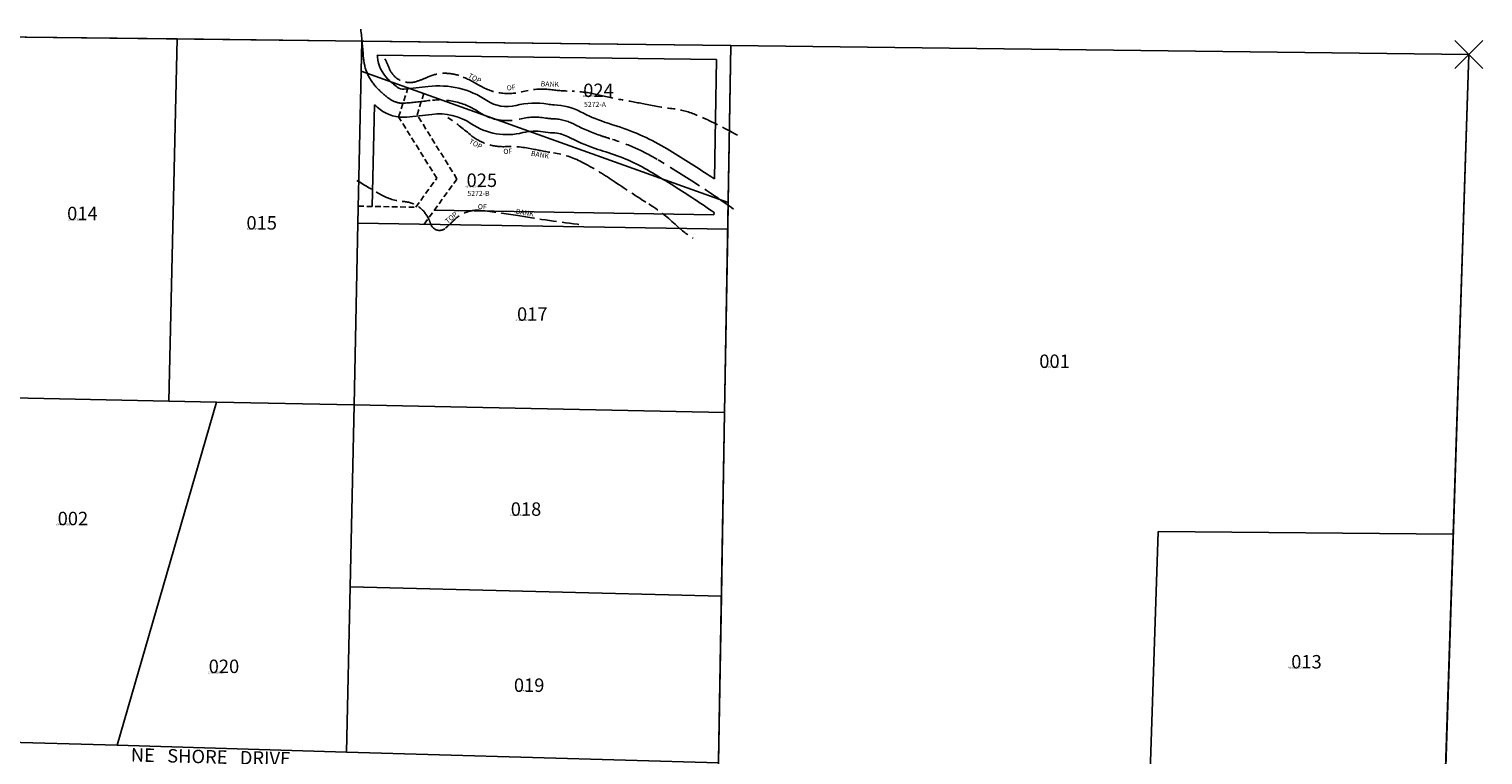
# Model space of a CAD drawing. Extents: x 1225322 to 1230777, y 273195 to 278574.
# Drawn here: x 1228181 to 1230777, y 277194 to 278490 of the extents above; entities that cross this region are included whole.
import ezdxf

# ---------------------------------------------------------------- set-up
doc = ezdxf.new("R2010")
doc.units = 0
doc.header["$LTSCALE"] = 50
doc.header["$MEASUREMENT"] = 0
doc.header["$PDMODE"] = 3
doc.header["$PDSIZE"] = 25
for name, pattern in [('CENTER', [2, 1.25, -0.25, 0.25, -0.25]), ('EASEMENT', [0.3, 0.2, -0.1]), ('FEATURE', [0.8, 0.6, -0.2])]:
    doc.linetypes.add(name, pattern=pattern)
doc.layers.get('0').update_dxf_attribs({"color": 6})
for name, color, linetype in [('BANK', 14, 'FEATURE'), ('BANK-TEXT', 14, 'Continuous'), ('EASEMENT', 15, 'EASEMENT'), ('NO-CUT', 12, 'Continuous'), ('NOTATION', 3, 'Continuous'), ('PARCEL-ID', 7, 'Continuous'), ('PROC-NO', 4, 'Continuous'), ('ROAD-NAME', 3, 'Continuous'), ('SHORT-PLAT', 9, 'Continuous'), ('SUB', 4, 'Continuous'), ('TAX-LOT', 2, 'Continuous')]:
    doc.layers.add(name, color=color, linetype=linetype)
doc.styles.add('L0', font='SIMPLEX.shx', dxfattribs={"oblique": 15})

msp = doc.modelspace()

# ---------------------------------------------------------------- linework, layer by layer
msp.add_point((1230752.2, 278445.1))
at = {"layer": 'BANK'}
for points in [[(1228816.4, 278437.2, -0.032582), (1228824.1, 278420.4, 0.407991), (1228874.3, 278397.2, 0.018947), (1228893.6, 278404.9, -0.189444), (1228948.7, 278407.3, -0.057975), (1228983, 278390.9, 0.20987), (1229063.6, 278378.8, -0.097979), (1229111.9, 278382.2, 0.025787), (1229151, 278379.3, -0.055133), (1229194.4, 278373.5, 0.01734), (1229237.9, 278364.4, -0.006658), (1229281.4, 278356.2, 0.019745), (1229332.1, 278348, -0.071721), (1229373.1, 278336.9, -0.024084), (1229446, 278301.1, -2.967284)], [(1228928.9, 278332.5, -0.025774), (1228968.5, 278302.1, 0.188865), (1229031.2, 278280.4, -0.063332), (1229081.5, 278276, 0.014157), (1229117.7, 278269.3, -0.080018), (1229167.9, 278252.9, -0.030453), (1229223.9, 278219.6, 0.010031), (1229287.6, 278178.1, -0.05044), (1229334.5, 278141.9, 0.049524), (1229366.8, 278116.8, -0.552771)], [(1228766.6, 278220, 0.009743), (1228809.6, 278194.5, 0.112977), (1228849.7, 278182.4, -0.283017), (1228895.1, 278150.1, -0.000734), (1228898.9, 278140.9, 0.517449), (1228925, 278135.1, 0.009244), (1228941.4, 278150.5, -0.223196), (1228987.3, 278166.5, -0.015896), (1229053.9, 278157.3, 0.012465), (1229167.4, 278140.9, 0.059421)]]:
    msp.add_lwpolyline(points, format="xyb", dxfattribs=at)
at = {"layer": 'EASEMENT'}
for p, q in [((1228841, 278333.5), (1228857.7, 278385.3)), ((1228873.8, 278337.5), (1228885.9, 278375.2)), ((1228945.2, 278222.6), (1228873.8, 278337.5)), ((1228909.1, 278223.9), (1228841, 278333.5)), ((1228871.5, 278172.3), (1228909.1, 278223.9)), ((1228886.6, 278142.1), (1228945.2, 278222.6)), ((1228769, 278174), (1228871.5, 278172.3))]:
    msp.add_line(p, q, dxfattribs=at)
at = {"layer": 'NO-CUT'}
for p, q in [((1229408.9, 278436.3), (1228802.9, 278443.6)), ((1229408.9, 278436.3), (1229405.2, 278222.7)), ((1228794, 278173.6), (1228797.9, 278355.2)), ((1228904.6, 278166.8), (1229404.1, 278158.6)), ((1229404.2, 278162.9), (1229404.1, 278158.6))]:
    msp.add_line(p, q, dxfattribs=at)
for points in [[(1228802.9, 278443.6, -0.000309), (1228803.1, 278440.7, 0.180598), (1228821.8, 278401.1, 0.028747), (1228838.5, 278386.5, 0.19071), (1228850.7, 278383, 0.007485), (1228893.9, 278387.7, -0.1807), (1228998.3, 278362.9, 0.212691), (1229050.7, 278353.9, -0.103338), (1229107.3, 278356.2, 0.032355), (1229118.5, 278355.1, -0.111603), (1229165.9, 278342.6, 0.036128), (1229208.5, 278324.3, 0.010779), (1229225.3, 278318.8, -0.061284), (1229315.4, 278279.2, -0.010538), (1229392.1, 278231.3, -0.002085), (1229405.2, 278222.7, -0.002085)], [(1228797.9, 278355.2, 0.013263), (1228807.8, 278347, 0.19071), (1228855.4, 278333.2, 0.007485), (1228900.1, 278338.1, -0.1807), (1228970.5, 278321.4, 0.212691), (1229063, 278305.4, -0.103338), (1229099.1, 278306.9, 0.032355), (1229116.8, 278305.1, -0.111603), (1229142.8, 278298.3, 0.036128), (1229192, 278277, 0.010779), (1229210.9, 278270.9, -0.061284), (1229289.8, 278236.2, -0.010538), (1229364.7, 278189.5, -0.006478), (1229404.2, 278162.9, -0.006478)]]:
    msp.add_lwpolyline(points, format="xyb", dxfattribs=at)
at = {"layer": 'NOTATION', "color": 4, "linetype": 'CENTER'}
msp.add_lwpolyline([(1228773.4, 278490.3, -0.005708), (1228778.2, 278438.7, 0.180598), (1228804.3, 278383.2, 0.028747), (1228823.1, 278366.8, 0.19071), (1228853.1, 278358.1, 0.007485), (1228897, 278362.9, -0.1807), (1228984.4, 278342.2, 0.212691), (1229056.8, 278329.6, -0.103338), (1229103.2, 278331.5, 0.032355), (1229117.7, 278330.1, -0.111603), (1229154.4, 278320.4, 0.036128), (1229200.2, 278300.7, 0.010779), (1229218.1, 278294.9, -0.061284), (1229302.6, 278257.7, -0.010538), (1229378.4, 278210.4, -0.009902), (1229439.2, 278168.9, 0.319523)], format="xyb", dxfattribs=at)
at = {"layer": 'SUB', "color": 5}
for p, q in [((1229434.3, 278461), (1228116.4, 278476.8)), ((1230752.2, 278445.1), (1229434.3, 278461)), ((1230752.2, 278445.1), (1230709.1, 277122.9))]:
    msp.add_line(p, q, dxfattribs=at)
at = {"layer": 'SUB', "color": 12}
msp.add_line((1229434.3, 278461), (1229411.8, 277149.9), dxfattribs=at)
at = {"layer": 'TAX-LOT'}
for p, q in [((1228445.8, 278472.9), (1228116.4, 278476.8)), ((1228430.4, 277826), (1228445.8, 278472.9)), ((1228775.3, 278468.9), (1228445.8, 278472.9)), ((1228774.2, 278415.3), (1228775.3, 278468.9)), ((1229434.3, 278461), (1228775.3, 278468.9)), ((1229434.3, 278461), (1229429.5, 278180.5)), ((1230752.2, 278445.1), (1229434.3, 278461)), ((1228768.3, 278144), (1228774.2, 278415.3)), ((1229429.5, 278180.5), (1228774.2, 278415.3)), ((1229429.5, 278180.5), (1229428.7, 278133.2)), ((1228761.3, 277819.2), (1228768.3, 278144)), ((1228768.3, 278144), (1229428.7, 278133.2)), ((1229428.7, 278133.2), (1229423.1, 277805.4)), ((1228099.5, 277832.9), (1228430.4, 277826)), ((1228338.6, 277211.5), (1228515.5, 277824.3)), ((1228430.4, 277826), (1228515.5, 277824.3)), ((1228515.5, 277824.3), (1228761.3, 277819.2)), ((1228754.3, 277494.3), (1228761.3, 277819.2)), ((1229423.1, 277805.4), (1228761.3, 277819.2)), ((1229423.1, 277805.4), (1229417.5, 277477.7)), ((1230183.2, 277163.9), (1230197.2, 277593)), ((1230197.2, 277593), (1230724.3, 277588.7)), ((1228747.9, 277199.4), (1228754.3, 277494.3)), ((1228754.3, 277494.3), (1229417.5, 277477.7)), ((1229417.5, 277477.7), (1229412.4, 277179.9)), ((1228338.6, 277211.5), (1228083.5, 277219)), ((1228747.9, 277199.4), (1228338.6, 277211.5)), ((1229412.4, 277179.9), (1228747.9, 277199.4))]:
    msp.add_line(p, q, dxfattribs=at)
at = {"layer": 'TAX-LOT', "color": 12}
for p, q in [((1230724.3, 277588.7), (1230752.2, 278445.1)), ((1230710.1, 277152.9), (1230724.3, 277588.7))]:
    msp.add_line(p, q, dxfattribs=at)

# ---------------------------------------------------------------- texts
at = {"layer": 'BANK-TEXT', "style": 'L0', "oblique": 15}
for s, rotation, p in [('TOP', 331.64, (1228964.2, 278404.4)), ('OF', 7.9342, (1229034.5, 278380.4)), ('BANK', 358.1964, (1229094.7, 278388.1)), ('TOP', 331.64, (1228965.8, 278287)), ('OF', 2.4589, (1229028.2, 278267.3)), ('BANK', 350.6046, (1229076.8, 278264.2)), ('TOP', 40.0916, (1228928.5, 278142.3)), ('OF', 356.9841, (1228982.2, 278169)), ('BANK', 350.7103, (1229049.5, 278160.8))]:
    msp.add_text(s, height=9, rotation=rotation, dxfattribs=at).set_placement(p)
at = {"layer": 'PARCEL-ID', "style": 'L0', "oblique": 15}
for s, p in [('024', (1229170.6, 278368.9)), ('025', (1228962.3, 278208.4)), ('014', (1228249, 278149.1)), ('015', (1228569.2, 278132.3)), ('017', (1229052.4, 277969.4)), ('001', (1229985, 277885.2)), ('018', (1229041.2, 277621.2)), ('002', (1228232.1, 277604.4)), ('020', (1228501.8, 277340.4)), ('013', (1230434.9, 277348.6)), ('019', (1229046.8, 277306.7))]:
    msp.add_text(s, height=24, dxfattribs=at).set_placement(p)
at = {"layer": 'PROC-NO', "style": 'L0', "oblique": 15}
for s, p in [('G142092765200', (1229170, 278369)), ('G142092773200', (1228960, 278208)), ('G141370311200', (1228250, 278149)), ('G141370329200', (1228570, 278132)), ('G141370345200', (1229050, 277969)), ('G141370188200', (1229990, 277885)), ('G141370352200', (1229040, 277621)), ('G141933258200', (1228230, 277604)), ('G141370303200', (1230430, 277349)), ('G141933266200', (1228500, 277340)), ('G141370360200', (1229050, 277307))]:
    msp.add_text(s, height=3, dxfattribs=at).set_placement(p)
at = {"layer": 'ROAD-NAME', "color": 4, "style": 'L0', "oblique": 15}
msp.add_text('NE   SHORE   DRIVE', height=24, rotation=358.5194, dxfattribs=at).set_placement((1228362.5, 277182.6))
at = {"layer": 'SHORT-PLAT', "style": 'L0', "oblique": 15}
for s, p in [('5272-A', (1229172.1, 278351.4)), ('5272-B', (1228963.8, 278192.4))]:
    msp.add_text(s, height=9, dxfattribs=at).set_placement(p)

doc.saveas('drawing.dxf')
